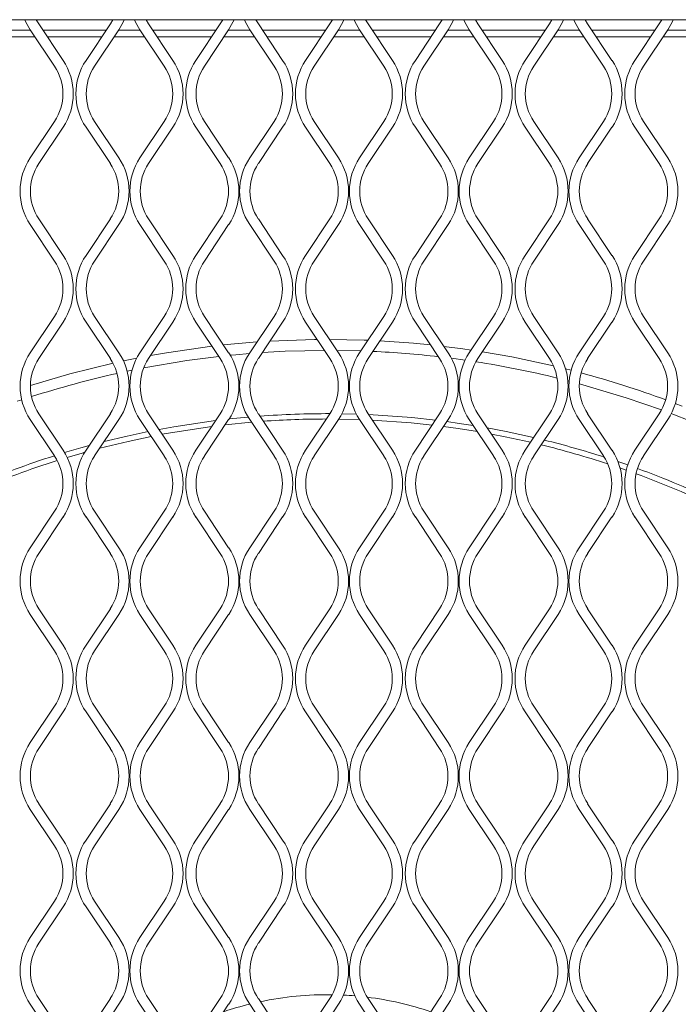
# Model space of a CAD drawing. Units: millimetres. Extents: x 823 to 12814, y 123 to 2670.
# Drawn here: x 1666 to 1759, y 1513 to 1651 of the extents above; entities that cross this region are included whole.
import ezdxf

# ---------------------------------------------------------------- set-up
doc = ezdxf.new("R2010")
doc.units = ezdxf.units.MM

msp = doc.modelspace()

# ---------------------------------------------------------------- linework, layer by layer
at = {"lineweight": 15}
for p, q in [((2424.02, 1650.86), (1254.7, 1650.86)), ((1668.55, 1650.86), (1668.91, 1650.26)), ((1678.96, 1650.26), (1679.32, 1650.86)), ((1683.97, 1650.86), (1684.33, 1650.26)), ((1694.37, 1650.26), (1694.73, 1650.86)), ((1699.38, 1650.86), (1699.74, 1650.26)), ((1709.78, 1650.26), (1710.14, 1650.86)), ((1714.79, 1650.86), (1715.15, 1650.26)), ((1725.2, 1650.26), (1725.56, 1650.86)), ((1730.21, 1650.86), (1730.57, 1650.26)), ((1740.61, 1650.26), (1740.97, 1650.86)), ((1745.62, 1650.86), (1745.98, 1650.26)), ((1756.03, 1650.26), (1756.39, 1650.86)), ((1671.12, 1644.34), (1667.71, 1649.45)), ((1668.91, 1650.26), (1672.32, 1645.14)), ((1675.55, 1645.14), (1678.96, 1650.26)), ((1680.16, 1649.45), (1676.75, 1644.34)), ((1686.53, 1644.34), (1683.12, 1649.45)), ((1684.33, 1650.26), (1687.74, 1645.14)), ((1690.96, 1645.14), (1694.37, 1650.26)), ((1695.57, 1649.45), (1692.16, 1644.34)), ((1701.95, 1644.34), (1698.54, 1649.45)), ((1699.74, 1650.26), (1703.15, 1645.14)), ((1706.37, 1645.14), (1709.78, 1650.26)), ((1710.99, 1649.45), (1707.58, 1644.34)), ((1717.36, 1644.34), (1713.95, 1649.45)), ((1715.15, 1650.26), (1718.57, 1645.14)), ((1721.79, 1645.14), (1725.2, 1650.26)), ((1726.4, 1649.45), (1722.99, 1644.34)), ((1732.78, 1644.34), (1729.36, 1649.45)), ((1730.57, 1650.26), (1733.98, 1645.14)), ((1737.2, 1645.14), (1740.61, 1650.26)), ((1741.82, 1649.45), (1738.41, 1644.34)), ((1748.19, 1644.34), (1744.78, 1649.45)), ((1745.98, 1650.26), (1749.39, 1645.14)), ((1752.62, 1645.14), (1756.03, 1650.26)), ((1757.23, 1649.45), (1753.82, 1644.34)), ((1664.09, 1648.47), (1668.37, 1648.47)), ((1664.7, 1649.38), (1667.76, 1649.38)), ((1669.5, 1649.38), (1678.37, 1649.38)), ((1670.11, 1648.47), (1677.76, 1648.47)), ((1679.5, 1648.47), (1683.78, 1648.47)), ((1680.11, 1649.38), (1683.17, 1649.38)), ((1684.91, 1649.38), (1693.78, 1649.38)), ((1685.52, 1648.47), (1693.18, 1648.47)), ((1694.92, 1648.47), (1699.19, 1648.47)), ((1695.52, 1649.38), (1698.59, 1649.38)), ((1700.33, 1649.38), (1709.2, 1649.38)), ((1700.93, 1648.47), (1708.59, 1648.47)), ((1710.33, 1648.47), (1714.61, 1648.47)), ((1710.94, 1649.38), (1714, 1649.38)), ((1715.74, 1649.38), (1724.61, 1649.38)), ((1716.35, 1648.47), (1724.01, 1648.47)), ((1725.74, 1648.47), (1730.02, 1648.47)), ((1726.35, 1649.38), (1729.42, 1649.38)), ((1731.15, 1649.38), (1740.03, 1649.38)), ((1731.76, 1648.47), (1739.42, 1648.47)), ((1741.16, 1648.47), (1745.44, 1648.47)), ((1741.77, 1649.38), (1744.83, 1649.38)), ((1746.57, 1649.38), (1755.44, 1649.38)), ((1747.18, 1648.47), (1754.83, 1648.47)), ((1756.57, 1648.47), (1760.85, 1648.47)), ((1757.18, 1649.38), (1760.24, 1649.38)), ((1667.71, 1631.45), (1671.12, 1636.57)), ((1672.32, 1635.77), (1668.91, 1630.65)), ((1678.96, 1630.65), (1675.55, 1635.77)), ((1676.75, 1636.57), (1680.16, 1631.45)), ((1683.12, 1631.45), (1686.53, 1636.57)), ((1687.74, 1635.77), (1684.33, 1630.65)), ((1694.37, 1630.65), (1690.96, 1635.77)), ((1692.16, 1636.57), (1695.57, 1631.45)), ((1698.54, 1631.45), (1701.95, 1636.57)), ((1703.15, 1635.77), (1699.74, 1630.65)), ((1709.78, 1630.65), (1706.37, 1635.77)), ((1707.58, 1636.57), (1710.99, 1631.45)), ((1713.95, 1631.45), (1717.36, 1636.57)), ((1718.57, 1635.77), (1715.15, 1630.65)), ((1725.2, 1630.65), (1721.79, 1635.77)), ((1722.99, 1636.57), (1726.4, 1631.45)), ((1729.36, 1631.45), (1732.78, 1636.57)), ((1733.98, 1635.77), (1730.57, 1630.65)), ((1740.61, 1630.65), (1737.2, 1635.77)), ((1738.41, 1636.57), (1741.82, 1631.45)), ((1744.78, 1631.45), (1748.19, 1636.57)), ((1749.39, 1635.77), (1745.98, 1630.65)), ((1756.03, 1630.65), (1752.62, 1635.77)), ((1753.82, 1636.57), (1757.23, 1631.45)), ((1671.12, 1616.97), (1667.71, 1622.08)), ((1668.91, 1622.89), (1672.32, 1617.77)), ((1675.55, 1617.77), (1678.96, 1622.89)), ((1680.16, 1622.08), (1676.75, 1616.97)), ((1686.53, 1616.97), (1683.12, 1622.08)), ((1684.33, 1622.89), (1687.74, 1617.77)), ((1690.96, 1617.77), (1694.37, 1622.89)), ((1695.57, 1622.08), (1692.16, 1616.97)), ((1701.95, 1616.97), (1698.54, 1622.08)), ((1699.74, 1622.89), (1703.15, 1617.77)), ((1706.37, 1617.77), (1709.78, 1622.89)), ((1710.99, 1622.08), (1707.58, 1616.97)), ((1717.36, 1616.97), (1713.95, 1622.08)), ((1715.15, 1622.89), (1718.57, 1617.77)), ((1721.79, 1617.77), (1725.2, 1622.89)), ((1726.4, 1622.08), (1722.99, 1616.97)), ((1732.78, 1616.97), (1729.36, 1622.08)), ((1730.57, 1622.89), (1733.98, 1617.77)), ((1737.2, 1617.77), (1740.61, 1622.89)), ((1741.82, 1622.08), (1738.41, 1616.97)), ((1748.19, 1616.97), (1744.78, 1622.08)), ((1745.98, 1622.89), (1749.39, 1617.77)), ((1752.62, 1617.77), (1756.03, 1622.89)), ((1757.23, 1622.08), (1753.82, 1616.97)), ((1667.71, 1604.08), (1671.12, 1609.2)), ((1672.32, 1608.4), (1668.91, 1603.28)), ((1678.96, 1603.28), (1675.55, 1608.4)), ((1676.75, 1609.2), (1680.16, 1604.08)), ((1683.12, 1604.08), (1686.53, 1609.2)), ((1687.74, 1608.4), (1684.33, 1603.28)), ((1694.37, 1603.28), (1690.96, 1608.4)), ((1692.16, 1609.2), (1695.57, 1604.08)), ((1698.54, 1604.08), (1701.95, 1609.2)), ((1703.15, 1608.4), (1699.74, 1603.28)), ((1709.78, 1603.28), (1706.37, 1608.4)), ((1707.58, 1609.2), (1710.99, 1604.08)), ((1713.95, 1604.08), (1717.36, 1609.2)), ((1718.57, 1608.4), (1715.15, 1603.28)), ((1725.2, 1603.28), (1721.79, 1608.4)), ((1722.99, 1609.2), (1726.4, 1604.08)), ((1729.36, 1604.08), (1732.78, 1609.2)), ((1733.98, 1608.4), (1730.57, 1603.28)), ((1740.61, 1603.28), (1737.2, 1608.4)), ((1738.41, 1609.2), (1741.82, 1604.08)), ((1744.78, 1604.08), (1748.19, 1609.2)), ((1749.39, 1608.4), (1745.98, 1603.28)), ((1756.03, 1603.28), (1752.62, 1608.4)), ((1753.82, 1609.2), (1757.23, 1604.08)), ((1694.84, 1605.19), (1699.55, 1605.61)), ((1710.76, 1604.42), (1714.13, 1604.35)), ((1680.8, 1602.95), (1682.68, 1603.34)), ((1726.86, 1603.31), (1728.77, 1603.04)), ((1681.31, 1601.49), (1682.01, 1601.64)), ((1742.88, 1601.83), (1743.66, 1601.63)), ((1743.2, 1600.16), (1743.39, 1600.11)), ((1665.89, 1597.27), (1666.51, 1597.48)), ((1758.29, 1596.98), (1759.25, 1596.61)), ((1668.91, 1595.51), (1672.32, 1590.4)), ((1675.55, 1590.4), (1678.96, 1595.51)), ((1684.33, 1595.51), (1687.74, 1590.4)), ((1690.96, 1590.4), (1694.37, 1595.51)), ((1699.74, 1595.51), (1703.15, 1590.4)), ((1706.37, 1590.4), (1709.78, 1595.51)), ((1711.47, 1595.52), (1713.5, 1595.48)), ((1715.15, 1595.51), (1718.57, 1590.4)), ((1721.79, 1590.4), (1725.2, 1595.51)), ((1730.57, 1595.51), (1733.98, 1590.4)), ((1737.2, 1590.4), (1740.61, 1595.51)), ((1745.98, 1595.51), (1749.39, 1590.4)), ((1752.62, 1590.4), (1756.03, 1595.51)), ((1671.12, 1589.6), (1667.71, 1594.71)), ((1680.16, 1594.71), (1676.75, 1589.6)), ((1686.53, 1589.6), (1683.12, 1594.71)), ((1695.57, 1594.71), (1692.16, 1589.6)), ((1695.08, 1593.97), (1698.79, 1594.34)), ((1695.63, 1594.79), (1698.32, 1595.06)), ((1701.95, 1589.6), (1698.54, 1594.71)), ((1710.99, 1594.71), (1707.58, 1589.6)), ((1711.03, 1594.78), (1713.95, 1594.71)), ((1717.36, 1589.6), (1713.95, 1594.71)), ((1726.4, 1594.71), (1722.99, 1589.6)), ((1732.78, 1589.6), (1729.36, 1594.71)), ((1741.82, 1594.71), (1738.41, 1589.6)), ((1748.19, 1589.6), (1744.78, 1594.71)), ((1757.23, 1594.71), (1753.82, 1589.6)), ((1750.23, 1588.81), (1751.61, 1588.33)), ((1750.52, 1587.91), (1751.41, 1587.6)), ((1667.71, 1576.71), (1671.12, 1581.83)), ((1676.75, 1581.83), (1680.16, 1576.71)), ((1683.12, 1576.71), (1686.53, 1581.83)), ((1692.16, 1581.83), (1695.57, 1576.71)), ((1698.54, 1576.71), (1701.95, 1581.83)), ((1707.58, 1581.83), (1710.99, 1576.71)), ((1713.95, 1576.71), (1717.36, 1581.83)), ((1722.99, 1581.83), (1726.4, 1576.71)), ((1729.36, 1576.71), (1732.78, 1581.83)), ((1738.41, 1581.83), (1741.82, 1576.71)), ((1744.78, 1576.71), (1748.19, 1581.83)), ((1753.82, 1581.83), (1757.23, 1576.71)), ((1672.32, 1581.03), (1668.91, 1575.91)), ((1678.96, 1575.91), (1675.55, 1581.03)), ((1687.74, 1581.03), (1684.33, 1575.91)), ((1694.37, 1575.91), (1690.96, 1581.03)), ((1703.15, 1581.03), (1699.74, 1575.91)), ((1709.78, 1575.91), (1706.37, 1581.03)), ((1718.57, 1581.03), (1715.15, 1575.91)), ((1725.2, 1575.91), (1721.79, 1581.03)), ((1733.98, 1581.03), (1730.57, 1575.91)), ((1740.61, 1575.91), (1737.2, 1581.03)), ((1749.39, 1581.03), (1745.98, 1575.91)), ((1756.03, 1575.91), (1752.62, 1581.03)), ((1668.91, 1568.14), (1672.32, 1563.03)), ((1675.55, 1563.03), (1678.96, 1568.14)), ((1684.33, 1568.14), (1687.74, 1563.03)), ((1690.96, 1563.03), (1694.37, 1568.14)), ((1699.74, 1568.14), (1703.15, 1563.03)), ((1706.37, 1563.03), (1709.78, 1568.14)), ((1715.15, 1568.14), (1718.57, 1563.03)), ((1721.79, 1563.03), (1725.2, 1568.14)), ((1730.57, 1568.14), (1733.98, 1563.03)), ((1737.2, 1563.03), (1740.61, 1568.14)), ((1745.98, 1568.14), (1749.39, 1563.03)), ((1752.62, 1563.03), (1756.03, 1568.14)), ((1671.12, 1562.22), (1667.71, 1567.34)), ((1680.16, 1567.34), (1676.75, 1562.22)), ((1686.53, 1562.22), (1683.12, 1567.34)), ((1695.57, 1567.34), (1692.16, 1562.22)), ((1701.95, 1562.22), (1698.54, 1567.34)), ((1710.99, 1567.34), (1707.58, 1562.22)), ((1717.36, 1562.22), (1713.95, 1567.34)), ((1726.4, 1567.34), (1722.99, 1562.22)), ((1732.78, 1562.22), (1729.36, 1567.34)), ((1741.82, 1567.34), (1738.41, 1562.22)), ((1748.19, 1562.22), (1744.78, 1567.34)), ((1757.23, 1567.34), (1753.82, 1562.22)), ((1667.71, 1549.34), (1671.12, 1554.46)), ((1676.75, 1554.46), (1680.16, 1549.34)), ((1683.12, 1549.34), (1686.53, 1554.46)), ((1692.16, 1554.46), (1695.57, 1549.34)), ((1698.54, 1549.34), (1701.95, 1554.46)), ((1707.58, 1554.46), (1710.99, 1549.34)), ((1713.95, 1549.34), (1717.36, 1554.46)), ((1722.99, 1554.46), (1726.4, 1549.34)), ((1729.36, 1549.34), (1732.78, 1554.46)), ((1738.41, 1554.46), (1741.82, 1549.34)), ((1744.78, 1549.34), (1748.19, 1554.46)), ((1753.82, 1554.46), (1757.23, 1549.34)), ((1672.32, 1553.66), (1668.91, 1548.54)), ((1678.96, 1548.54), (1675.55, 1553.66)), ((1687.74, 1553.66), (1684.33, 1548.54)), ((1694.37, 1548.54), (1690.96, 1553.66)), ((1703.15, 1553.66), (1699.74, 1548.54)), ((1709.78, 1548.54), (1706.37, 1553.66)), ((1718.57, 1553.66), (1715.15, 1548.54)), ((1725.2, 1548.54), (1721.79, 1553.66)), ((1733.98, 1553.66), (1730.57, 1548.54)), ((1740.61, 1548.54), (1737.2, 1553.66)), ((1749.39, 1553.66), (1745.98, 1548.54)), ((1756.03, 1548.54), (1752.62, 1553.66)), ((1668.91, 1540.77), (1672.32, 1535.66)), ((1675.55, 1535.66), (1678.96, 1540.77)), ((1684.33, 1540.77), (1687.74, 1535.66)), ((1690.96, 1535.66), (1694.37, 1540.77)), ((1699.74, 1540.77), (1703.15, 1535.66)), ((1706.37, 1535.66), (1709.78, 1540.77)), ((1715.15, 1540.77), (1718.57, 1535.66)), ((1721.79, 1535.66), (1725.2, 1540.77)), ((1730.57, 1540.77), (1733.98, 1535.66)), ((1737.2, 1535.66), (1740.61, 1540.77)), ((1745.98, 1540.77), (1749.39, 1535.66)), ((1752.62, 1535.66), (1756.03, 1540.77)), ((1671.12, 1534.85), (1667.71, 1539.97)), ((1680.16, 1539.97), (1676.75, 1534.85)), ((1686.53, 1534.85), (1683.12, 1539.97)), ((1695.57, 1539.97), (1692.16, 1534.85)), ((1701.95, 1534.85), (1698.54, 1539.97)), ((1710.99, 1539.97), (1707.58, 1534.85)), ((1717.36, 1534.85), (1713.95, 1539.97)), ((1726.4, 1539.97), (1722.99, 1534.85)), ((1732.78, 1534.85), (1729.36, 1539.97)), ((1741.82, 1539.97), (1738.41, 1534.85)), ((1748.19, 1534.85), (1744.78, 1539.97)), ((1757.23, 1539.97), (1753.82, 1534.85)), ((1667.71, 1521.97), (1671.12, 1527.09)), ((1676.75, 1527.09), (1680.16, 1521.97)), ((1683.12, 1521.97), (1686.53, 1527.09)), ((1692.16, 1527.09), (1695.57, 1521.97)), ((1698.54, 1521.97), (1701.95, 1527.09)), ((1707.58, 1527.09), (1710.99, 1521.97)), ((1713.95, 1521.97), (1717.36, 1527.09)), ((1722.99, 1527.09), (1726.4, 1521.97)), ((1729.36, 1521.97), (1732.78, 1527.09)), ((1738.41, 1527.09), (1741.82, 1521.97)), ((1744.78, 1521.97), (1748.19, 1527.09)), ((1753.82, 1527.09), (1757.23, 1521.97)), ((1672.32, 1526.29), (1668.91, 1521.17)), ((1678.96, 1521.17), (1675.55, 1526.29)), ((1687.74, 1526.29), (1684.33, 1521.17)), ((1694.37, 1521.17), (1690.96, 1526.29)), ((1703.15, 1526.29), (1699.74, 1521.17)), ((1709.78, 1521.17), (1706.37, 1526.29)), ((1718.57, 1526.29), (1715.15, 1521.17)), ((1725.2, 1521.17), (1721.79, 1526.29)), ((1733.98, 1526.29), (1730.57, 1521.17)), ((1740.61, 1521.17), (1737.2, 1526.29)), ((1749.39, 1526.29), (1745.98, 1521.17)), ((1756.03, 1521.17), (1752.62, 1526.29)), ((1671.12, 1507.48), (1667.71, 1512.6)), ((1668.91, 1513.4), (1672.32, 1508.29)), ((1675.55, 1508.29), (1678.96, 1513.4)), ((1680.16, 1512.6), (1676.75, 1507.48)), ((1686.53, 1507.48), (1683.12, 1512.6)), ((1684.33, 1513.4), (1687.74, 1508.29)), ((1690.96, 1508.29), (1694.37, 1513.4)), ((1695.57, 1512.6), (1692.16, 1507.48)), ((1701.95, 1507.48), (1698.54, 1512.6)), ((1699.74, 1513.4), (1703.15, 1508.29)), ((1706.37, 1508.29), (1709.78, 1513.4)), ((1710.99, 1512.6), (1707.58, 1507.48)), ((1717.36, 1507.48), (1713.95, 1512.6)), ((1715.15, 1513.4), (1718.57, 1508.29)), ((1721.79, 1508.29), (1725.2, 1513.4)), ((1726.4, 1512.6), (1722.99, 1507.48)), ((1732.78, 1507.48), (1729.36, 1512.6)), ((1730.57, 1513.4), (1733.98, 1508.29)), ((1737.2, 1508.29), (1740.61, 1513.4)), ((1741.82, 1512.6), (1738.41, 1507.48)), ((1748.19, 1507.48), (1744.78, 1512.6)), ((1745.98, 1513.4), (1749.39, 1508.29)), ((1752.62, 1508.29), (1756.03, 1513.4)), ((1757.23, 1512.6), (1753.82, 1507.48))]:
    msp.add_line(p, q, dxfattribs=at)
at = {"lineweight": 15, "flags": 128}
for points in [[(1667.71, 1649.45), (1667.1, 1650.53), (1666.95, 1650.86)], [(1680.92, 1650.86), (1680.77, 1650.53), (1680.16, 1649.45)], [(1683.12, 1649.45), (1682.51, 1650.53), (1682.37, 1650.86)], [(1696.33, 1650.86), (1696.18, 1650.53), (1695.57, 1649.45)], [(1698.54, 1649.45), (1697.93, 1650.53), (1697.78, 1650.86)], [(1711.74, 1650.86), (1711.6, 1650.53), (1710.99, 1649.45)], [(1713.95, 1649.45), (1713.34, 1650.53), (1713.19, 1650.86)], [(1727.16, 1650.86), (1727.01, 1650.53), (1726.4, 1649.45)], [(1729.36, 1649.45), (1728.75, 1650.53), (1728.61, 1650.86)], [(1742.57, 1650.86), (1742.43, 1650.53), (1741.82, 1649.45)], [(1744.78, 1649.45), (1744.17, 1650.53), (1744.02, 1650.86)], [(1757.99, 1650.86), (1757.84, 1650.53), (1757.23, 1649.45)], [(1701.37, 1605.73), (1707.64, 1605.95), (1708, 1605.95)], [(1709.74, 1605.96), (1714.6, 1605.86), (1715.12, 1605.84)], [(1716.81, 1605.76), (1721.55, 1605.43), (1723.92, 1605.19)], [(1684.61, 1603.7), (1686.85, 1604.1), (1693.22, 1605)], [(1695.79, 1603.75), (1696.6, 1603.82), (1698.48, 1603.99)], [(1700.3, 1604.12), (1703.52, 1604.3), (1709.02, 1604.43)], [(1725.8, 1604.98), (1728.47, 1604.64), (1729.62, 1604.47)], [(1731.2, 1604.22), (1735.33, 1603.5), (1741.19, 1602.24)], [(1667.74, 1599.49), (1673.26, 1601.12), (1679.34, 1602.63)], [(1683.64, 1601.96), (1689.7, 1602.99), (1694.18, 1603.57)], [(1744.82, 1599.74), (1751.41, 1597.78), (1756.36, 1596.06)], [(1757.72, 1595.55), (1757.95, 1595.47), (1760.31, 1594.54)], [(1685.79, 1593.32), (1687.87, 1593.7), (1693.74, 1594.57)], [(1715.23, 1595.41), (1721.28, 1594.99), (1724.61, 1594.63)], [(1715.74, 1594.63), (1721.21, 1594.24), (1724.14, 1593.93)], [(1726.21, 1594.43), (1727.93, 1594.18), (1729.92, 1593.87)], [(1678.1, 1591.62), (1681.3, 1592.39), (1684.25, 1593.02)], [(1686.24, 1592.64), (1688, 1592.96), (1693.19, 1593.74)], [(1725.75, 1593.73), (1727.82, 1593.44), (1730.5, 1593.02)], [(1731.89, 1593.54), (1734.54, 1593.03), (1738.4, 1592.19)], [(1677.47, 1590.68), (1681.46, 1591.65), (1684.7, 1592.35)], [(1732.47, 1592.67), (1734.39, 1592.29), (1737.95, 1591.52)], [(1672.53, 1590.07), (1674.8, 1590.73), (1675.99, 1591.06)], [(1672.9, 1589.39), (1675.01, 1590.01), (1675.36, 1590.11)]]:
    msp.add_lwpolyline(points, dxfattribs=at)
at = {"lineweight": 15}
for centre, radius, start, end in [((1665.3, 1640.45), 7, 326.3099, 33.6901), ((1665.3, 1640.45), 8.45, 326.3099, 33.6901), ((1682.57, 1640.45), 8.45, 146.3099, 213.6901), ((1682.57, 1640.45), 7, 146.3099, 213.6901), ((1680.71, 1640.45), 7, 326.3099, 33.6901), ((1680.71, 1640.45), 8.45, 326.3099, 33.6901), ((1697.99, 1640.45), 8.45, 146.3099, 213.6901), ((1697.99, 1640.45), 7, 146.3099, 213.6901), ((1696.12, 1640.45), 7, 326.3099, 33.6901), ((1696.12, 1640.45), 8.45, 326.3099, 33.6901), ((1713.4, 1640.45), 8.45, 146.3099, 213.6901), ((1713.4, 1640.45), 7, 146.3099, 213.6901), ((1711.54, 1640.45), 7, 326.3099, 33.6901), ((1711.54, 1640.45), 8.45, 326.3099, 33.6901), ((1728.82, 1640.45), 8.45, 146.3099, 213.6901), ((1728.82, 1640.45), 7, 146.3099, 213.6901), ((1726.95, 1640.45), 7, 326.3099, 33.6901), ((1726.95, 1640.45), 8.45, 326.3099, 33.6901), ((1744.23, 1640.45), 8.45, 146.3099, 213.6901), ((1744.23, 1640.45), 7, 146.3099, 213.6901), ((1742.37, 1640.45), 7, 326.3099, 33.6901), ((1742.37, 1640.45), 8.45, 326.3099, 33.6901), ((1759.64, 1640.45), 8.45, 146.3099, 213.6901), ((1759.64, 1640.45), 7, 146.3099, 213.6901), ((1674.74, 1626.77), 8.45, 146.3099, 213.6901), ((1674.74, 1626.77), 7, 146.3099, 213.6901), ((1673.13, 1626.77), 7, 326.3099, 33.6901), ((1673.13, 1626.77), 8.45, 326.3099, 33.6901), ((1690.15, 1626.77), 8.45, 146.3099, 213.6901), ((1690.15, 1626.77), 7, 146.3099, 213.6901), ((1688.55, 1626.77), 7, 326.3099, 33.6901), ((1688.55, 1626.77), 8.45, 326.3099, 33.6901), ((1705.56, 1626.77), 8.45, 146.3099, 213.6901), ((1705.56, 1626.77), 7, 146.3099, 213.6901), ((1703.96, 1626.77), 7, 326.3099, 33.6901), ((1703.96, 1626.77), 8.45, 326.3099, 33.6901), ((1720.98, 1626.77), 8.45, 146.3099, 213.6901), ((1720.98, 1626.77), 7, 146.3099, 213.6901), ((1719.37, 1626.77), 7, 326.3099, 33.6901), ((1719.37, 1626.77), 8.45, 326.3099, 33.6901), ((1736.39, 1626.77), 8.45, 146.3099, 213.6901), ((1736.39, 1626.77), 7, 146.3099, 213.6901), ((1734.79, 1626.77), 7, 326.3099, 33.6901), ((1734.79, 1626.77), 8.45, 326.3099, 33.6901), ((1751.81, 1626.77), 8.45, 146.3099, 213.6901), ((1751.81, 1626.77), 7, 146.3099, 213.6901), ((1750.2, 1626.77), 7, 326.3099, 33.6901), ((1750.2, 1626.77), 8.45, 326.3099, 33.6901), ((1665.3, 1613.08), 8.45, 326.3099, 33.6901), ((1682.57, 1613.08), 8.45, 146.3099, 213.6901), ((1680.71, 1613.08), 8.45, 326.3099, 33.6901), ((1697.99, 1613.08), 8.45, 146.3099, 213.6901), ((1696.12, 1613.08), 8.45, 326.3099, 33.6901), ((1713.4, 1613.08), 8.45, 146.3099, 213.6901), ((1711.54, 1613.08), 8.45, 326.3099, 33.6901), ((1728.82, 1613.08), 8.45, 146.3099, 213.6901), ((1726.95, 1613.08), 8.45, 326.3099, 33.6901), ((1744.23, 1613.08), 8.45, 146.3099, 213.6901), ((1742.37, 1613.08), 8.45, 326.3099, 33.6901), ((1759.64, 1613.08), 8.45, 146.3099, 213.6901), ((1665.3, 1613.08), 7, 326.3099, 33.6901), ((1682.57, 1613.08), 7, 146.3099, 213.6901), ((1680.71, 1613.08), 7, 326.3099, 33.6901), ((1697.99, 1613.08), 7, 146.3099, 213.6901), ((1696.12, 1613.08), 7, 326.3099, 33.6901), ((1713.4, 1613.08), 7, 146.3099, 213.6901), ((1711.54, 1613.08), 7, 326.3099, 33.6901), ((1728.82, 1613.08), 7, 146.3099, 213.6901), ((1726.95, 1613.08), 7, 326.3099, 33.6901), ((1744.23, 1613.08), 7, 146.3099, 213.6901), ((1742.37, 1613.08), 7, 326.3099, 33.6901), ((1759.64, 1613.08), 7, 146.3099, 213.6901), ((1674.74, 1599.4), 8.45, 146.3099, 213.6901), ((1673.13, 1599.4), 8.45, 326.3099, 33.6901), ((1690.15, 1599.4), 8.45, 146.3099, 213.6901), ((1688.55, 1599.4), 8.45, 326.3099, 33.6901), ((1705.56, 1599.4), 8.45, 146.3099, 213.6901), ((1703.96, 1599.4), 8.45, 326.3099, 33.6901), ((1720.98, 1599.4), 8.45, 146.3099, 213.6901), ((1709.42, 1468.55), 135.88, 83.401, 87.2987), ((1719.37, 1599.4), 8.45, 326.3099, 33.6901), ((1736.39, 1599.4), 8.45, 146.3099, 213.6901), ((1734.79, 1599.4), 8.45, 326.3099, 33.6901), ((1751.81, 1599.4), 8.45, 146.3099, 213.6901), ((1750.2, 1599.4), 8.45, 326.3099, 33.6901), ((1674.74, 1599.4), 7, 146.3099, 213.6901), ((1673.13, 1599.4), 7, 326.3099, 33.6901), ((1690.15, 1599.4), 7, 146.3099, 213.6901), ((1688.55, 1599.4), 7, 326.3099, 33.6901), ((1705.56, 1599.4), 7, 146.3099, 213.6901), ((1703.96, 1599.4), 7, 326.3099, 33.6901), ((1720.98, 1599.4), 7, 146.3099, 213.6901), ((1719.37, 1599.4), 7, 326.3099, 33.6901), ((1736.39, 1599.4), 7, 146.3099, 213.6901), ((1709.42, 1468.55), 135.88, 76.2585, 81.1654), ((1734.79, 1599.4), 7, 326.3099, 33.6901), ((1751.81, 1599.4), 7, 146.3099, 213.6901), ((1750.2, 1599.4), 7, 326.3099, 33.6901), ((1709.42, 1468.55), 135.88, 102.5459, 107.7937), ((1709.42, 1468.55), 137.41, 69.7686, 74.9667), ((1709.42, 1468.55), 126.99, 89.826, 94.2716), ((1709.42, 1468.55), 126.24, 90.0527, 94.0786), ((1709.42, 1468.55), 126.99, 72.1769, 76.1135), ((1665.3, 1585.71), 8.45, 326.3099, 33.6901), ((1682.57, 1585.71), 8.45, 146.3099, 213.6901), ((1680.71, 1585.71), 8.45, 326.3099, 33.6901), ((1697.99, 1585.71), 8.45, 146.3099, 213.6901), ((1696.12, 1585.71), 8.45, 326.3099, 33.6901), ((1713.4, 1585.71), 8.45, 146.3099, 213.6901), ((1711.54, 1585.71), 8.45, 326.3099, 33.6901), ((1728.82, 1585.71), 8.45, 146.3099, 213.6901), ((1726.95, 1585.71), 8.45, 326.3099, 33.6901), ((1744.23, 1585.71), 8.45, 146.3099, 213.6901), ((1709.42, 1468.55), 126.24, 71.8262, 76.2366), ((1742.37, 1585.71), 8.45, 326.3099, 33.6901), ((1759.64, 1585.71), 8.45, 146.3099, 213.6901), ((1709.42, 1468.55), 126.99, 107.5605, 112.8218), ((1709.42, 1468.55), 126.24, 107.4801, 112.9373), ((1665.3, 1585.71), 7, 326.3099, 33.6901), ((1682.57, 1585.71), 7, 146.3099, 213.6901), ((1680.71, 1585.71), 7, 326.3099, 33.6901), ((1697.99, 1585.71), 7, 146.3099, 213.6901), ((1696.12, 1585.71), 7, 326.3099, 33.6901), ((1713.4, 1585.71), 7, 146.3099, 213.6901), ((1711.54, 1585.71), 7, 326.3099, 33.6901), ((1728.82, 1585.71), 7, 146.3099, 213.6901), ((1726.95, 1585.71), 7, 326.3099, 33.6901), ((1744.23, 1585.71), 7, 146.3099, 213.6901), ((1742.37, 1585.71), 7, 326.3099, 33.6901), ((1759.64, 1585.71), 7, 146.3099, 213.6901), ((1709.42, 1468.55), 126.99, 64.4102, 69.9409), ((1709.42, 1468.55), 126.24, 64.4075, 69.9081), ((1674.74, 1572.03), 8.45, 146.3099, 213.6901), ((1673.13, 1572.03), 8.45, 326.3099, 33.6901), ((1690.15, 1572.03), 8.45, 146.3099, 213.6901), ((1688.55, 1572.03), 8.45, 326.3099, 33.6901), ((1705.56, 1572.03), 8.45, 146.3099, 213.6901), ((1703.96, 1572.03), 8.45, 326.3099, 33.6901), ((1720.98, 1572.03), 8.45, 146.3099, 213.6901), ((1719.37, 1572.03), 8.45, 326.3099, 33.6901), ((1736.39, 1572.03), 8.45, 146.3099, 213.6901), ((1734.79, 1572.03), 8.45, 326.3099, 33.6901), ((1751.81, 1572.03), 8.45, 146.3099, 213.6901), ((1750.2, 1572.03), 8.45, 326.3099, 33.6901), ((1674.74, 1572.03), 7, 146.3099, 213.6901), ((1673.13, 1572.03), 7, 326.3099, 33.6901), ((1690.15, 1572.03), 7, 146.3099, 213.6901), ((1688.55, 1572.03), 7, 326.3099, 33.6901), ((1705.56, 1572.03), 7, 146.3099, 213.6901), ((1703.96, 1572.03), 7, 326.3099, 33.6901), ((1720.98, 1572.03), 7, 146.3099, 213.6901), ((1719.37, 1572.03), 7, 326.3099, 33.6901), ((1736.39, 1572.03), 7, 146.3099, 213.6901), ((1734.79, 1572.03), 7, 326.3099, 33.6901), ((1751.81, 1572.03), 7, 146.3099, 213.6901), ((1750.2, 1572.03), 7, 326.3099, 33.6901), ((1665.3, 1558.34), 8.45, 326.3099, 33.6901), ((1682.57, 1558.34), 8.45, 146.3099, 213.6901), ((1680.71, 1558.34), 8.45, 326.3099, 33.6901), ((1697.99, 1558.34), 8.45, 146.3099, 213.6901), ((1696.12, 1558.34), 8.45, 326.3099, 33.6901), ((1713.4, 1558.34), 8.45, 146.3099, 213.6901), ((1711.54, 1558.34), 8.45, 326.3099, 33.6901), ((1728.82, 1558.34), 8.45, 146.3099, 213.6901), ((1726.95, 1558.34), 8.45, 326.3099, 33.6901), ((1744.23, 1558.34), 8.45, 146.3099, 213.6901), ((1742.37, 1558.34), 8.45, 326.3099, 33.6901), ((1759.64, 1558.34), 8.45, 146.3099, 213.6901), ((1665.3, 1558.34), 7, 326.3099, 33.6901), ((1682.57, 1558.34), 7, 146.3099, 213.6901), ((1680.71, 1558.34), 7, 326.3099, 33.6901), ((1697.99, 1558.34), 7, 146.3099, 213.6901), ((1696.12, 1558.34), 7, 326.3099, 33.6901), ((1713.4, 1558.34), 7, 146.3099, 213.6901), ((1711.54, 1558.34), 7, 326.3099, 33.6901), ((1728.82, 1558.34), 7, 146.3099, 213.6901), ((1726.95, 1558.34), 7, 326.3099, 33.6901), ((1744.23, 1558.34), 7, 146.3099, 213.6901), ((1742.37, 1558.34), 7, 326.3099, 33.6901), ((1759.64, 1558.34), 7, 146.3099, 213.6901), ((1674.74, 1544.66), 8.45, 146.3099, 213.6901), ((1674.74, 1544.66), 7, 146.3099, 213.6901), ((1673.13, 1544.66), 7, 326.3099, 33.6901), ((1673.13, 1544.66), 8.45, 326.3099, 33.6901), ((1690.15, 1544.66), 8.45, 146.3099, 213.6901), ((1690.15, 1544.66), 7, 146.3099, 213.6901), ((1688.55, 1544.66), 7, 326.3099, 33.6901), ((1688.55, 1544.66), 8.45, 326.3099, 33.6901), ((1705.56, 1544.66), 8.45, 146.3099, 213.6901), ((1705.56, 1544.66), 7, 146.3099, 213.6901), ((1703.96, 1544.66), 7, 326.3099, 33.6901), ((1703.96, 1544.66), 8.45, 326.3099, 33.6901), ((1720.98, 1544.66), 8.45, 146.3099, 213.6901), ((1720.98, 1544.66), 7, 146.3099, 213.6901), ((1719.37, 1544.66), 7, 326.3099, 33.6901), ((1719.37, 1544.66), 8.45, 326.3099, 33.6901), ((1736.39, 1544.66), 8.45, 146.3099, 213.6901), ((1736.39, 1544.66), 7, 146.3099, 213.6901), ((1734.79, 1544.66), 7, 326.3099, 33.6901), ((1734.79, 1544.66), 8.45, 326.3099, 33.6901), ((1751.81, 1544.66), 8.45, 146.3099, 213.6901), ((1751.81, 1544.66), 7, 146.3099, 213.6901), ((1750.2, 1544.66), 7, 326.3099, 33.6901), ((1750.2, 1544.66), 8.45, 326.3099, 33.6901), ((1665.3, 1530.97), 7, 326.3099, 33.6901), ((1665.3, 1530.97), 8.45, 326.3099, 33.6901), ((1682.57, 1530.97), 8.45, 146.3099, 213.6901), ((1682.57, 1530.97), 7, 146.3099, 213.6901), ((1680.71, 1530.97), 7, 326.3099, 33.6901), ((1680.71, 1530.97), 8.45, 326.3099, 33.6901), ((1697.99, 1530.97), 8.45, 146.3099, 213.6901), ((1697.99, 1530.97), 7, 146.3099, 213.6901), ((1696.12, 1530.97), 7, 326.3099, 33.6901), ((1696.12, 1530.97), 8.45, 326.3099, 33.6901), ((1713.4, 1530.97), 8.45, 146.3099, 213.6901), ((1713.4, 1530.97), 7, 146.3099, 213.6901), ((1711.54, 1530.97), 7, 326.3099, 33.6901), ((1711.54, 1530.97), 8.45, 326.3099, 33.6901), ((1728.82, 1530.97), 8.45, 146.3099, 213.6901), ((1728.82, 1530.97), 7, 146.3099, 213.6901), ((1726.95, 1530.97), 7, 326.3099, 33.6901), ((1726.95, 1530.97), 8.45, 326.3099, 33.6901), ((1744.23, 1530.97), 8.45, 146.3099, 213.6901), ((1744.23, 1530.97), 7, 146.3099, 213.6901), ((1742.37, 1530.97), 7, 326.3099, 33.6901), ((1742.37, 1530.97), 8.45, 326.3099, 33.6901), ((1759.64, 1530.97), 8.45, 146.3099, 213.6901), ((1759.64, 1530.97), 7, 146.3099, 213.6901), ((1674.74, 1517.29), 8.45, 146.3099, 213.6901), ((1674.74, 1517.29), 7, 146.3099, 213.6901), ((1673.13, 1517.29), 7, 326.3099, 33.6901), ((1673.13, 1517.29), 8.45, 326.3099, 33.6901), ((1690.15, 1517.29), 8.45, 146.3099, 213.6901), ((1690.15, 1517.29), 7, 146.3099, 213.6901), ((1688.55, 1517.29), 7, 326.3099, 33.6901), ((1688.55, 1517.29), 8.45, 326.3099, 33.6901), ((1705.56, 1517.29), 8.45, 146.3099, 213.6901), ((1705.56, 1517.29), 7, 146.3099, 213.6901), ((1703.96, 1517.29), 7, 326.3099, 33.6901), ((1703.96, 1517.29), 8.45, 326.3099, 33.6901), ((1720.98, 1517.29), 8.45, 146.3099, 213.6901), ((1720.98, 1517.29), 7, 146.3099, 213.6901), ((1719.37, 1517.29), 7, 326.3099, 33.6901), ((1719.37, 1517.29), 8.45, 326.3099, 33.6901), ((1736.39, 1517.29), 8.45, 146.3099, 213.6901), ((1736.39, 1517.29), 7, 146.3099, 213.6901), ((1734.79, 1517.29), 7, 326.3099, 33.6901), ((1734.79, 1517.29), 8.45, 326.3099, 33.6901), ((1751.81, 1517.29), 8.45, 146.3099, 213.6901), ((1751.81, 1517.29), 7, 146.3099, 213.6901), ((1750.2, 1517.29), 7, 326.3099, 33.6901), ((1750.2, 1517.29), 8.45, 326.3099, 33.6901), ((1709.42, 1468.55), 45.4, 89.1238, 101.9315), ((1709.42, 1468.55), 45.4, 103.8841, 108.6749), ((1709.42, 1468.55), 45.4, 85.1021, 87.1235), ((1709.42, 1468.55), 45.4, 71.3083, 82.9009)]:
    msp.add_arc(centre, radius, start, end, dxfattribs=at)

doc.saveas('drawing.dxf')
